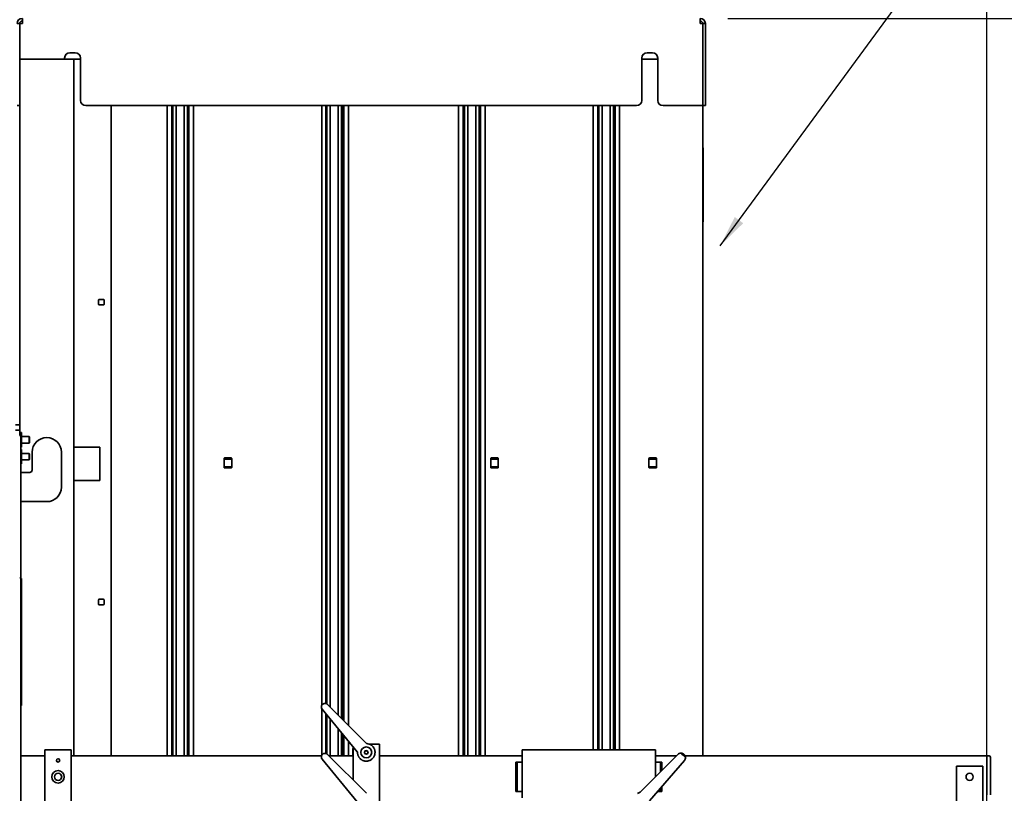
# Model space of a CAD drawing. Extents: x -5821 to 2402, y 1100 to 1679.
# Drawn here: x -5668 to -5621, y 1511 to 1547 of the extents above; entities that cross this region are included whole.
import ezdxf

# ---------------------------------------------------------------- set-up
doc = ezdxf.new("R2010")
doc.units = 0
doc.header["$MEASUREMENT"] = 0
doc.layers.get('Defpoints').update_dxf_attribs({"linetype": 'CONTINUOUS'})
doc.layers.add('0600.0 STD 4FT MAGAZINE LEFT HAND', color=7, linetype='CONTINUOUS')
doc.layers.add('AM_5', color=3, linetype='CONTINUOUS', lineweight=15)
doc.layers.add('Visible Edges(Pearson)', color=7, linetype='CONTINUOUS', lineweight=35)
doc.styles.add('CONVERTER_1', font='simplex.shx', dxfattribs={"width": 0.95})
doc.styles.add('Text1', font='arial.ttf', dxfattribs={"width": 0.95})
doc.dimstyles.new('ACAD DIMS', dxfattribs={"dimtxt": 3, "dimasz": 1.5, "dimexe": 1.5, "dimexo": 1.5, "dimgap": 0.09, "dimtad": 0, "dimtih": 1, "dimtoh": 1, "dimdec": 3, "dimzin": 12, "dimdsep": 46, "dimlunit": 4, "dimtxsty": 'CONVERTER_1', "dimcen": 0.09, "dimclrd": 1, "dimclre": 1, "dimclrt": 256, "dimadec": 0, "dimazin": 0, "dimtfac": 1, "dimtdec": 3, "dimtofl": 0, "dimtmove": 0, "dimatfit": 3, "dimfxl": 1.5, "dimfrac": 2, "dimtolj": 1, "dimtzin": 0, "dimarcsym": 0})
doc.dimstyles.new('ACAD DIMS$0', dxfattribs={"dimtxt": 1.5, "dimasz": 1.5, "dimexe": 1.5, "dimexo": 1.5, "dimgap": 0.09, "dimtad": 0, "dimtih": 1, "dimtoh": 1, "dimdec": 6, "dimzin": 12, "dimdsep": 46, "dimlunit": 4, "dimtxsty": 'Text1', "dimcen": 0.18, "dimclrd": 1, "dimclre": 1, "dimclrt": 256, "dimadec": 0, "dimazin": 0, "dimtfac": 1, "dimtdec": 6, "dimtofl": 0, "dimtmove": 0, "dimatfit": 3, "dimfxl": 1.5, "dimfrac": 2, "dimtolj": 1, "dimtzin": 0, "dimarcsym": 0})

# ---------------------------------------------------------------- blocks, each defined once
blk = doc.blocks.new('*D8')
at = {"layer": 'AM_5', "color": 1, "linetype": 'ByBlock', "lineweight": -2, "transparency": 16777216}
for p, q in [((-5747.484, 1528.905), (-5747.484, 1603.627)), ((-5621.79, 1499.132), (-5621.79, 1603.627)), ((-5745.984, 1602.126), (-5693.015, 1602.126)), ((-5623.29, 1602.126), (-5683.557, 1602.126))]:
    blk.add_line(p, q, dxfattribs=at)
at = {"layer": 'AM_5', "color": 1, "transparency": 16777216}
for points in [[(-5745.984, 1602.376), (-5745.984, 1601.876), (-5747.484, 1602.126)], [(-5623.29, 1602.376), (-5623.29, 1601.876), (-5621.79, 1602.126)]]:
    blk.add_solid(points, dxfattribs=at)
at = {"layer": 'Defpoints', "color": 0, "transparency": 16777216}
for p in [(-5621.79, 1602.126), (-5747.484, 1527.405), (-5621.79, 1497.632)]:
    blk.add_point(p, dxfattribs=at)
at = {"layer": 'AM_5', "color": 7, "transparency": 16777216, "insert": (-5688.286, 1602.126), "char_height": 1.50045, "attachment_point": 5, "style": 'Text1'}
blk.add_mtext('\\A1;10\'-5 3/4"\\P [3193mm]', dxfattribs=at)
blk = doc.blocks.new('*D10')
at = {"layer": 'AM_5', "color": 1, "linetype": 'ByBlock', "lineweight": -2, "transparency": 16777216}
for p, q in [((-5775.484, 1512.913), (-5775.484, 1610.076)), ((-5621.79, 1499.132), (-5621.79, 1610.076)), ((-5773.984, 1608.576), (-5708.611, 1608.576)), ((-5623.29, 1608.576), (-5699.153, 1608.576))]:
    blk.add_line(p, q, dxfattribs=at)
at = {"layer": 'AM_5', "color": 1, "transparency": 16777216}
for points in [[(-5773.984, 1608.826), (-5773.984, 1608.326), (-5775.484, 1608.576)], [(-5623.29, 1608.826), (-5623.29, 1608.326), (-5621.79, 1608.576)]]:
    blk.add_solid(points, dxfattribs=at)
at = {"layer": 'Defpoints', "color": 0, "transparency": 16777216}
for p in [(-5621.79, 1608.576), (-5775.484, 1511.412), (-5621.79, 1497.632)]:
    blk.add_point(p, dxfattribs=at)
at = {"layer": 'AM_5', "color": 7, "transparency": 16777216, "insert": (-5703.882, 1608.576), "char_height": 1.50045, "attachment_point": 5, "style": 'Text1'}
blk.add_mtext('\\A1;12\'-9 3/4"\\P [3904mm]', dxfattribs=at)
blk = doc.blocks.new('*D15')
at = {"layer": 'AM_5', "color": 1, "linetype": 'ByBlock', "lineweight": -2, "transparency": 16777216}
for p, q in [((-5634.024, 1547.142), (-5599.985, 1547.142)), ((-5601.486, 1545.642), (-5601.486, 1517.455)), ((-5601.486, 1485.433), (-5601.486, 1513.619)), ((-5621.039, 1483.932), (-5599.985, 1483.932))]:
    blk.add_line(p, q, dxfattribs=at)
at = {"layer": 'AM_5', "color": 1, "transparency": 16777216}
for points in [[(-5601.736, 1545.642), (-5601.235, 1545.642), (-5601.486, 1547.142)], [(-5601.736, 1485.433), (-5601.235, 1485.433), (-5601.486, 1483.932)]]:
    blk.add_solid(points, dxfattribs=at)
at = {"layer": 'Defpoints', "color": 0, "transparency": 16777216}
for p in [(-5635.524, 1547.142), (-5601.486, 1547.142), (-5622.539, 1483.932)]:
    blk.add_point(p, dxfattribs=at)
at = {"layer": 'AM_5', "color": 7, "transparency": 16777216, "char_height": 1.50045, "attachment_point": 5, "style": 'Text1'}
for s, insert in [('\\A1;5\'-3 1/4"', (-5601.486, 1516.404)), ('\\A1;[1606mm]', (-5601.486, 1514.486))]:
    blk.add_mtext(s, dxfattribs=dict(at, insert=insert))
blk = doc.blocks.new('*D16')
at = {"layer": 'AM_5', "color": 1, "linetype": 'ByBlock', "lineweight": -2, "transparency": 16777216}
for p, q in [((-5633.844, 1571.521), (-5592.905, 1571.521)), ((-5594.406, 1570.021), (-5594.406, 1535.925)), ((-5594.406, 1485.433), (-5594.406, 1531.296)), ((-5621.039, 1483.932), (-5592.905, 1483.932))]:
    blk.add_line(p, q, dxfattribs=at)
at = {"layer": 'AM_5', "color": 1, "transparency": 16777216}
for points in [[(-5594.656, 1570.021), (-5594.156, 1570.021), (-5594.406, 1571.521)], [(-5594.656, 1485.433), (-5594.156, 1485.433), (-5594.406, 1483.932)]]:
    blk.add_solid(points, dxfattribs=at)
at = {"layer": 'Defpoints', "color": 0, "transparency": 16777216}
for p in [(-5635.344, 1571.521), (-5594.406, 1571.521), (-5622.539, 1483.932)]:
    blk.add_point(p, dxfattribs=at)
at = {"layer": 'AM_5', "color": 7, "transparency": 16777216, "insert": (-5594.406, 1533.61), "char_height": 1.50045, "attachment_point": 5, "style": 'Text1'}
blk.add_mtext('\\A1;7\'-3 1/2"\\P [2225mm]', dxfattribs=at)
blk = doc.blocks.new('*D18')
at = {"layer": 'AM_5', "color": 1, "linetype": 'ByBlock', "lineweight": -2, "transparency": 16777216}
for p, q in [((-5633.844, 1595.677), (-5577.531, 1595.677)), ((-5579.032, 1594.177), (-5579.032, 1535.925)), ((-5579.032, 1485.433), (-5579.032, 1531.296)), ((-5605.664, 1483.932), (-5577.531, 1483.932))]:
    blk.add_line(p, q, dxfattribs=at)
at = {"layer": 'AM_5', "color": 1, "transparency": 16777216}
for points in [[(-5579.282, 1594.177), (-5578.782, 1594.177), (-5579.032, 1595.677)], [(-5579.282, 1485.433), (-5578.782, 1485.433), (-5579.032, 1483.932)]]:
    blk.add_solid(points, dxfattribs=at)
at = {"layer": 'Defpoints', "color": 0, "transparency": 16777216}
for p in [(-5635.344, 1595.677), (-5579.032, 1595.677), (-5607.165, 1483.932)]:
    blk.add_point(p, dxfattribs=at)
at = {"layer": 'AM_5', "color": 7, "transparency": 16777216, "insert": (-5579.032, 1533.61), "char_height": 1.50045, "attachment_point": 5, "style": 'Text1'}
blk.add_mtext('\\A1;9\'-3 3/4"\\P [2838mm]', dxfattribs=at)

msp = doc.modelspace()

# ---------------------------------------------------------------- linework, layer by layer
at = {"layer": 'Visible Edges(Pearson)'}
for p, q in [((-5667.3778, 1546.8923), (-5667.3778, 1547.1423)), ((-5635.3444, 1547.1423), (-5635.3444, 1546.8923)), ((-5667.5028, 1546.8923), (-5667.6278, 1546.8923)), ((-5667.5028, 1546.8923), (-5667.5028, 1545.22)), ((-5667.5023, 1546.8923), (-5667.5023, 1545.22)), ((-5667.3778, 1546.8923), (-5667.5023, 1546.8923)), ((-5635.2199, 1546.8923), (-5635.3444, 1546.8923)), ((-5635.2199, 1543.0173), (-5635.2199, 1546.8923)), ((-5635.2194, 1543.0173), (-5635.2194, 1546.8923)), ((-5635.2194, 1546.8923), (-5635.0944, 1546.8923)), ((-5635.0944, 1543.0173), (-5635.0944, 1546.8923)), ((-5667.5028, 1545.8952), (-5667.5023, 1545.8952)), ((-5635.2194, 1545.8952), (-5635.2199, 1545.8952)), ((-5667.5028, 1545.22), (-5667.5028, 1527.5658)), ((-5667.5028, 1545.22), (-5667.2272, 1545.22)), ((-5667.2272, 1545.22), (-5665.2194, 1545.22)), ((-5665.3773, 1545.22), (-5665.3773, 1545.2673)), ((-5665.2194, 1545.22), (-5664.9438, 1545.22)), ((-5665.1273, 1545.5173), (-5664.8773, 1545.5173)), ((-5664.9438, 1545.22), (-5664.9438, 1512.2862)), ((-5664.9438, 1545.22), (-5664.7878, 1545.22)), ((-5664.7878, 1545.22), (-5664.6273, 1545.22)), ((-5664.6273, 1545.2673), (-5664.6273, 1543.2673)), ((-5638.0949, 1543.2673), (-5638.0949, 1545.2673)), ((-5638.0949, 1545.22), (-5637.3449, 1545.22)), ((-5637.8449, 1545.5173), (-5637.5949, 1545.5173)), ((-5637.3449, 1545.2673), (-5637.3449, 1543.2673)), ((-5635.2199, 1545.1413), (-5635.2194, 1545.1413)), ((-5667.5028, 1543.0173), (-5667.6278, 1543.0173)), ((-5638.3449, 1543.0173), (-5664.3773, 1543.0173)), ((-5663.1721, 1543.0173), (-5663.1721, 1512.2862)), ((-5660.5361, 1512.2862), (-5660.5361, 1543.0173)), ((-5660.3173, 1512.2862), (-5660.3173, 1543.0173)), ((-5660.3161, 1512.2862), (-5660.3161, 1543.0173)), ((-5660.2626, 1512.2862), (-5660.2626, 1543.0173)), ((-5660.1046, 1512.2862), (-5660.1046, 1543.0173)), ((-5659.7286, 1512.2862), (-5659.7286, 1543.0173)), ((-5659.5706, 1512.2862), (-5659.5706, 1543.0173)), ((-5659.5171, 1512.2862), (-5659.5171, 1543.0173)), ((-5659.5048, 1543.0173), (-5659.5048, 1512.2862)), ((-5659.2861, 1543.0173), (-5659.2861, 1512.2862)), ((-5653.2188, 1514.6749), (-5653.2188, 1543.0173)), ((-5653.0327, 1514.755), (-5653.0327, 1543.0173)), ((-5652.9792, 1514.7328), (-5652.9792, 1543.0173)), ((-5652.8212, 1514.5808), (-5652.8212, 1543.0173)), ((-5652.4452, 1514.2048), (-5652.4452, 1543.0173)), ((-5652.2872, 1514.0468), (-5652.2872, 1543.0173)), ((-5652.2337, 1513.9933), (-5652.2337, 1543.0173)), ((-5652.1875, 1543.0173), (-5652.1875, 1513.9471)), ((-5651.9688, 1543.0173), (-5651.9688, 1513.7284)), ((-5646.7566, 1512.2862), (-5646.7566, 1543.0173)), ((-5646.5378, 1512.2862), (-5646.5378, 1543.0173)), ((-5646.5366, 1512.2862), (-5646.5366, 1543.0173)), ((-5646.4831, 1512.2862), (-5646.4831, 1543.0173)), ((-5646.3251, 1512.2862), (-5646.3251, 1543.0173)), ((-5645.9491, 1512.2862), (-5645.9491, 1543.0173)), ((-5645.7911, 1512.2862), (-5645.7911, 1543.0173)), ((-5645.7376, 1512.2862), (-5645.7376, 1543.0173)), ((-5645.7253, 1543.0173), (-5645.7253, 1512.2862)), ((-5645.5066, 1543.0173), (-5645.5066, 1512.2862)), ((-5640.3959, 1512.5627), (-5640.3959, 1543.0173)), ((-5640.1772, 1512.5627), (-5640.1772, 1543.0173)), ((-5640.1759, 1512.5627), (-5640.1759, 1543.0173)), ((-5640.1224, 1512.5627), (-5640.1224, 1543.0173)), ((-5639.9644, 1512.5627), (-5639.9644, 1543.0173)), ((-5639.5884, 1512.5627), (-5639.5884, 1543.0173)), ((-5639.4304, 1512.5627), (-5639.4304, 1543.0173)), ((-5639.3769, 1512.5627), (-5639.3769, 1543.0173)), ((-5639.3647, 1543.0173), (-5639.3647, 1512.5627)), ((-5639.1459, 1543.0173), (-5639.1459, 1512.5627)), ((-5635.2199, 1543.0173), (-5637.0949, 1543.0173)), ((-5635.2194, 1512.2862), (-5635.2194, 1543.0173)), ((-5635.2194, 1543.0173), (-5635.0944, 1543.0173)), ((-5635.2094, 1541.0173), (-5635.2194, 1541.0173)), ((-5635.2094, 1541.0173), (-5635.2094, 1540.7673)), ((-5635.2094, 1541.0173), (-5635.1994, 1541.0173)), ((-5635.1994, 1541.0173), (-5635.1994, 1538.9231)), ((-5635.2094, 1538.9231), (-5635.2094, 1540.7673)), ((-5635.1994, 1538.9231), (-5635.2094, 1538.9231)), ((-5635.1994, 1537.7673), (-5635.1994, 1538.9231)), ((-5635.1994, 1537.7673), (-5635.1994, 1537.5173)), ((-5635.2194, 1537.5173), (-5635.1994, 1537.5173)), ((-5663.7745, 1533.6137), (-5663.7745, 1533.8342)), ((-5663.7548, 1533.8539), (-5663.5343, 1533.8539)), ((-5663.5343, 1533.594), (-5663.7548, 1533.594)), ((-5663.5146, 1533.8342), (-5663.5146, 1533.6137)), ((-5667.6997, 1527.922), (-5667.5028, 1527.922)), ((-5667.5028, 1527.672), (-5667.6997, 1527.672)), ((-5667.5028, 1527.422), (-5667.5028, 1527.5658)), ((-5667.4168, 1527.5658), (-5667.5028, 1527.5658)), ((-5667.4168, 1526.8783), (-5667.4168, 1527.5658)), ((-5667.443, 1527.404), (-5667.5028, 1527.404)), ((-5667.443, 1527.404), (-5667.443, 1527.3348)), ((-5667.443, 1524.3095), (-5667.443, 1527.3348)), ((-5667.4168, 1527.3783), (-5667.0614, 1527.3783)), ((-5667.4168, 1527.0658), (-5667.0614, 1527.0658)), ((-5667.0614, 1527.0658), (-5667.0614, 1527.3783)), ((-5667.0418, 1527.3587), (-5667.0614, 1527.3783)), ((-5667.0418, 1527.0853), (-5667.0614, 1527.0658)), ((-5667.0418, 1527.3587), (-5667.0418, 1527.0853)), ((-5667.4168, 1526.8783), (-5667.443, 1526.8783)), ((-5667.443, 1526.7658), (-5667.4168, 1526.7658)), ((-5667.4168, 1526.7658), (-5667.4168, 1526.0783)), ((-5667.4168, 1526.5783), (-5667.0614, 1526.5783)), ((-5667.0614, 1526.2658), (-5667.0614, 1526.5783)), ((-5667.0418, 1526.5587), (-5667.0614, 1526.5783)), ((-5667.0418, 1526.5587), (-5667.0418, 1526.2853)), ((-5666.9123, 1525.7909), (-5666.9123, 1526.6374)), ((-5665.5343, 1526.6374), (-5665.5343, 1524.9838)), ((-5664.9438, 1526.8736), (-5664.7878, 1526.8736)), ((-5664.7878, 1526.8736), (-5663.7209, 1526.8736)), ((-5663.7209, 1526.8736), (-5663.7209, 1525.2988)), ((-5667.443, 1526.0783), (-5667.4168, 1526.0783)), ((-5667.4168, 1526.2658), (-5667.0614, 1526.2658)), ((-5667.0418, 1526.2853), (-5667.0614, 1526.2658)), ((-5657.8375, 1525.909), (-5657.8375, 1526.3421)), ((-5657.8375, 1526.3019), (-5657.4831, 1526.3019)), ((-5657.8178, 1526.3618), (-5657.5028, 1526.3618)), ((-5657.4831, 1526.3421), (-5657.4831, 1525.909)), ((-5645.239, 1525.909), (-5645.239, 1526.3421)), ((-5645.239, 1526.3019), (-5644.8847, 1526.3019)), ((-5645.2194, 1526.3618), (-5644.9044, 1526.3618)), ((-5644.8847, 1526.3421), (-5644.8847, 1525.909)), ((-5637.7587, 1525.909), (-5637.7587, 1526.3421)), ((-5637.7587, 1526.3019), (-5637.4044, 1526.3019)), ((-5637.739, 1526.3618), (-5637.4241, 1526.3618)), ((-5637.4044, 1526.3421), (-5637.4044, 1525.909)), ((-5667.2272, 1525.6728), (-5667.443, 1525.6728)), ((-5667.2272, 1525.6728), (-5667.0304, 1525.6728)), ((-5657.4831, 1525.9476), (-5657.8375, 1525.9476)), ((-5657.5028, 1525.8893), (-5657.8178, 1525.8893)), ((-5644.8847, 1525.9476), (-5645.239, 1525.9476)), ((-5644.9044, 1525.8893), (-5645.2194, 1525.8893)), ((-5637.4044, 1525.9476), (-5637.7587, 1525.9476)), ((-5637.4241, 1525.8893), (-5637.739, 1525.8893)), ((-5664.7878, 1525.2988), (-5664.9438, 1525.2988)), ((-5663.7209, 1525.2988), (-5664.7878, 1525.2988)), ((-5667.443, 1524.3095), (-5667.443, 1524.1425)), ((-5667.443, 1524.2948), (-5667.2272, 1524.2948)), ((-5666.2233, 1524.2948), (-5667.2272, 1524.2948)), ((-5667.443, 1524.1425), (-5667.443, 1521.8876)), ((-5667.443, 1521.5535), (-5667.443, 1521.8876)), ((-5667.443, 1521.5535), (-5667.443, 1520.6972)), ((-5667.443, 1520.6972), (-5667.5028, 1520.6972)), ((-5667.443, 1520.6972), (-5667.443, 1520.6626)), ((-5667.443, 1519.2842), (-5667.443, 1520.6626)), ((-5667.424, 1520.656), (-5667.443, 1520.656)), ((-5667.424, 1520.656), (-5667.424, 1520.281)), ((-5667.424, 1520.656), (-5667.423, 1520.656)), ((-5667.423, 1520.656), (-5667.423, 1514.656)), ((-5667.424, 1515.031), (-5667.424, 1520.281)), ((-5663.7745, 1519.4405), (-5663.7745, 1519.661)), ((-5663.7548, 1519.6807), (-5663.5343, 1519.6807)), ((-5663.5146, 1519.661), (-5663.5146, 1519.4405)), ((-5667.443, 1519.2842), (-5667.443, 1519.1172)), ((-5667.443, 1492.1869), (-5667.443, 1519.1172)), ((-5663.5343, 1519.4208), (-5663.7548, 1519.4208)), ((-5667.424, 1515.031), (-5667.424, 1514.656)), ((-5667.443, 1514.656), (-5667.424, 1514.656)), ((-5667.423, 1514.656), (-5667.424, 1514.656)), ((-5653.2188, 1512.3127), (-5653.2188, 1514.5)), ((-5651.5486, 1512.4707), (-5653.2034, 1514.4781)), ((-5652.9493, 1514.7089), (-5651.1097, 1512.8693)), ((-5653.0327, 1512.3928), (-5653.0327, 1514.2709)), ((-5652.9792, 1512.3706), (-5652.9792, 1514.206)), ((-5652.8212, 1512.2862), (-5652.8212, 1514.0144)), ((-5652.4452, 1512.2862), (-5652.4452, 1513.5583)), ((-5652.2872, 1512.2862), (-5652.2872, 1513.3666)), ((-5652.2337, 1512.2862), (-5652.2337, 1513.3017)), ((-5652.1875, 1513.2457), (-5652.1875, 1512.2862)), ((-5651.9688, 1512.9803), (-5651.9688, 1512.2862)), ((-5666.3137, 1512.5618), (-5666.3137, 1492.9161)), ((-5666.3137, 1512.5618), (-5666.0637, 1512.5618)), ((-5665.3137, 1512.5618), (-5666.0637, 1512.5618)), ((-5665.3137, 1512.5618), (-5665.0637, 1512.5618)), ((-5665.0637, 1512.5618), (-5665.0637, 1492.9161)), ((-5651.7521, 1512.5996), (-5651.7521, 1512.2862)), ((-5651.7472, 1511.1446), (-5651.7472, 1512.7116)), ((-5651.0941, 1512.5301), (-5651.1843, 1512.5105)), ((-5651.0319, 1512.4617), (-5651.0941, 1512.5301)), ((-5650.8722, 1512.8358), (-5650.991, 1512.8358)), ((-5650.8722, 1512.8358), (-5650.4972, 1512.8358)), ((-5650.4972, 1492.3634), (-5650.4972, 1512.8358)), ((-5650.4923, 1512.2862), (-5650.4923, 1512.5996)), ((-5643.7533, 1512.5627), (-5643.7533, 1510.2983)), ((-5643.7533, 1512.5627), (-5643.4923, 1512.5627)), ((-5643.4923, 1512.5627), (-5637.7151, 1512.5627)), ((-5637.4541, 1512.5627), (-5637.7151, 1512.5627)), ((-5637.4541, 1511.2931), (-5637.4541, 1512.5627)), ((-5667.443, 1512.2862), (-5666.3137, 1512.2862)), ((-5665.0637, 1512.2862), (-5653.2315, 1512.2862)), ((-5651.5486, 1510.1085), (-5653.2034, 1512.1159)), ((-5652.9493, 1512.3467), (-5651.1097, 1510.5071)), ((-5652.8888, 1512.2862), (-5651.7472, 1512.2862)), ((-5651.1843, 1512.5105), (-5651.2125, 1512.4225)), ((-5651.2125, 1512.4225), (-5651.1504, 1512.3542)), ((-5651.1504, 1512.3542), (-5651.0601, 1512.3738)), ((-5651.0601, 1512.3738), (-5651.0319, 1512.4617)), ((-5650.4972, 1512.2862), (-5643.7533, 1512.2862)), ((-5636.4002, 1512.3469), (-5638.1806, 1510.5665)), ((-5637.7361, 1510.152), (-5636.0842, 1512.0523)), ((-5637.4541, 1512.2862), (-5636.4609, 1512.2862)), ((-5636.0591, 1512.2862), (-5621.7942, 1512.2862)), ((-5621.6848, 1512.2862), (-5621.7942, 1512.2862)), ((-5621.7942, 1512.1299), (-5621.7942, 1512.2862)), ((-5621.7942, 1512.1299), (-5621.7942, 1510.4424)), ((-5621.6223, 1512.2237), (-5621.6223, 1512.1299)), ((-5621.6223, 1510.4424), (-5621.6223, 1512.1299)), ((-5643.988, 1511.9752), (-5644.0478, 1511.9752)), ((-5644.0478, 1511.8964), (-5644.0478, 1511.9752)), ((-5644.0478, 1511.8964), (-5644.0478, 1510.6759)), ((-5643.988, 1511.9752), (-5643.988, 1511.8964)), ((-5643.879, 1511.9752), (-5643.988, 1511.9752)), ((-5643.988, 1510.6759), (-5643.988, 1511.8964)), ((-5643.879, 1511.9752), (-5643.7533, 1511.9752)), ((-5637.4541, 1511.9752), (-5637.3268, 1511.9752)), ((-5637.3268, 1511.9752), (-5637.2178, 1511.9752)), ((-5637.158, 1511.9752), (-5637.2178, 1511.9752)), ((-5637.2178, 1511.8964), (-5637.2178, 1511.9752)), ((-5637.2178, 1511.8964), (-5637.2178, 1511.5293)), ((-5637.158, 1511.9752), (-5637.158, 1511.8964)), ((-5637.158, 1511.5891), (-5637.158, 1511.8964)), ((-5623.2275, 1511.7859), (-5622.9775, 1511.7859)), ((-5623.2275, 1497.6009), (-5623.2275, 1511.7859)), ((-5622.2275, 1511.7859), (-5622.9775, 1511.7859)), ((-5622.2275, 1511.7859), (-5621.9775, 1511.7859)), ((-5621.9775, 1497.6009), (-5621.9775, 1511.7859)), ((-5621.7942, 1510.5362), (-5621.7942, 1512.0362)), ((-5644.0478, 1510.5972), (-5644.0478, 1510.6759)), ((-5643.988, 1510.6759), (-5643.988, 1510.5972)), ((-5637.2178, 1510.7482), (-5637.2178, 1510.6759)), ((-5637.2178, 1510.5972), (-5637.2178, 1510.6759)), ((-5637.158, 1510.6759), (-5637.158, 1510.817)), ((-5637.158, 1510.6759), (-5637.158, 1510.5972)), ((-5644.0478, 1510.5972), (-5643.988, 1510.5972)), ((-5643.879, 1510.5972), (-5643.988, 1510.5972)), ((-5643.7533, 1510.5972), (-5643.879, 1510.5972)), ((-5637.3268, 1510.5972), (-5637.3491, 1510.5972)), ((-5637.3268, 1510.5972), (-5637.2178, 1510.5972)), ((-5637.2178, 1510.5972), (-5637.158, 1510.5972))]:
    msp.add_line(p, q, dxfattribs=at)
for centre, radius in [((-5651.1222, 1512.4421), 0.256), ((-5665.6887, 1512.0618), 0.0795), ((-5665.6887, 1511.2862), 0.295), ((-5665.6887, 1511.2862), 0.17), ((-5622.6025, 1511.2859), 0.17)]:
    msp.add_circle(centre, radius, dxfattribs=at)
for centre, radius, start, end in [((-5667.3778, 1546.8923), 0.25, 90, 180), ((-5667.3778, 1546.8923), 0.125, 90, 180), ((-5635.3444, 1546.8923), 0.25, 0, 90), ((-5635.3444, 1546.8923), 0.125, 0, 90), ((-5665.1273, 1545.2673), 0.25, 90, 180), ((-5664.8773, 1545.2673), 0.25, 0, 90), ((-5637.8449, 1545.2673), 0.25, 90, 180), ((-5637.5949, 1545.2673), 0.25, 0, 90), ((-5664.3773, 1543.2673), 0.25, 180, 270), ((-5638.3449, 1543.2673), 0.25, 270, 0), ((-5637.0949, 1543.2673), 0.25, 180, 270), ((-5663.7548, 1533.8342), 0.0197, 90, 180), ((-5663.7548, 1533.6137), 0.0197, 180, 270), ((-5663.5343, 1533.8342), 0.0197, 0, 90), ((-5663.5343, 1533.6137), 0.0197, 270, 0), ((-5666.2233, 1526.6374), 0.689, 0, 180), ((-5657.8178, 1526.3421), 0.0197, 90, 180), ((-5657.5028, 1526.3421), 0.0197, 0, 90), ((-5645.2194, 1526.3421), 0.0197, 90, 180), ((-5644.9044, 1526.3421), 0.0197, 0, 90), ((-5637.739, 1526.3421), 0.0197, 90, 180), ((-5637.4241, 1526.3421), 0.0197, 0, 90), ((-5667.0304, 1525.7909), 0.1181, 270, 0), ((-5657.8178, 1525.909), 0.0197, 180, 270), ((-5657.5028, 1525.909), 0.0197, 270, 0), ((-5645.2194, 1525.909), 0.0197, 180, 270), ((-5644.9044, 1525.909), 0.0197, 270, 0), ((-5637.739, 1525.909), 0.0197, 180, 270), ((-5637.4241, 1525.909), 0.0197, 270, 0), ((-5666.2233, 1524.9838), 0.689, 270, 0), ((-5663.7548, 1519.661), 0.0197, 90, 180), ((-5663.5343, 1519.661), 0.0197, 0, 90), ((-5663.7548, 1519.4405), 0.0197, 180, 270), ((-5663.5343, 1519.4405), 0.0197, 270, 0), ((-5651.5159, 1512.5996), 0.2362, 168.28415, 180), ((-5651.1222, 1512.4421), 0.08, 102.25, 162.25), ((-5651.1222, 1512.4421), 0.08, 42.25, 102.25), ((-5650.7285, 1512.5996), 0.2362, 0, 11.71585), ((-5651.1222, 1512.4421), 0.08, 162.25, 222.25), ((-5651.1222, 1512.4421), 0.08, 222.25, 282.25), ((-5651.1222, 1512.4421), 0.08, 282.25, 342.25), ((-5651.1222, 1512.4421), 0.08, 342.25, 42.25), ((-5636.2524, 1512.1887), 0.2165, 89.41739, 133.04543), ((-5636.2524, 1512.1887), 0.2165, 320.95457, 4.58261), ((-5621.6848, 1512.2237), 0.0625, 0, 90), ((-5665.6918, 1511.2862), 0.17, 270.52785, 89.47215), ((-5638.3477, 1510.7335), 0.2362, 283.22494, 315)]:
    msp.add_arc(centre, radius, start, end, dxfattribs=at)
for points, knots in [([(-5635.2194, 1545.1413), (-5635.2194, 1545.1413), (-5635.2194, 1545.1415), (-5635.2194, 1545.142), (-5635.2194, 1545.1422), (-5635.2194, 1545.1424)], [0.030141007, 0.030141007, 0.030141007, 0.030141007, 0.037675009, 0.037675009, 0.040424492, 0.040424492, 0.040424492, 0.040424492]), ([(-5653.2416, 1514.5685), (-5653.2442, 1514.5921), (-5653.2418, 1514.6152), (-5653.2289, 1514.659), (-5653.2175, 1514.6799), (-5653.2021, 1514.6983), (-5653.2014, 1514.6992), (-5653.2006, 1514.7)], [0, 0, 0, 0, 0.24295733, 0.24295733, 0.50613093, 0.50613093, 0.51889965, 0.51889965, 0.51889965, 0.51889965]), ([(-5653.2425, 1514.5791), (-5653.2425, 1514.58), (-5653.2427, 1514.5854), (-5653.2427, 1514.5909), (-5653.2425, 1514.5954)], [0.209056869, 0.209056869, 0.209056869, 0.209056869, 0.214285714, 0.24015224, 0.24015224, 0.24015224, 0.24015224]), ([(-5653.2425, 1514.5954), (-5653.2416, 1514.614), (-5653.2377, 1514.6327), (-5653.2258, 1514.6628), (-5653.2193, 1514.675), (-5653.2115, 1514.6862)], [0, 0, 0, 0, 0.14307582, 0.14307582, 0.24720952, 0.24720952, 0.24720952, 0.24720952]), ([(-5653.2034, 1514.4781), (-5653.2115, 1514.4878), (-5653.2207, 1514.5019), (-5653.2277, 1514.5171), (-5653.2293, 1514.5209)], [0.000000008, 0.000000008, 0.000000008, 0.000000008, 0.071428571, 0.095022379, 0.095022379, 0.095022379, 0.095022379]), ([(-5653.2115, 1514.6862), (-5653.2113, 1514.6864), (-5653.204, 1514.6968), (-5653.1873, 1514.7156), (-5653.1572, 1514.7376), (-5653.123, 1514.7526), (-5653.0977, 1514.7576), (-5653.0845, 1514.7587), (-5653.0837, 1514.7588)], [0.4268172, 0.4268172, 0.4268172, 0.4268172, 0.42857143, 0.5, 0.57142857, 0.64285714, 0.71428571, 0.71891389, 0.71891389, 0.71891389, 0.71891389]), ([(-5653.1759, 1514.7234), (-5653.1537, 1514.7406), (-5653.1265, 1514.7526), (-5653.0701, 1514.7615), (-5653.04, 1514.7592), (-5653.0037, 1514.7458), (-5652.9961, 1514.7424), (-5652.9886, 1514.7383)], [0, 0, 0, 0, 0.32469007, 0.32469007, 0.62868906, 0.62868906, 0.70985669, 0.70985669, 0.70985669, 0.70985669]), ([(-5653.0631, 1514.7591), (-5653.0583, 1514.7589), (-5653.0411, 1514.7574), (-5653.0125, 1514.7504), (-5652.9903, 1514.7397), (-5652.98, 1514.7333)], [0.75834376, 0.75834376, 0.75834376, 0.75834376, 0.78571429, 0.85714286, 0.92564172, 0.92564172, 0.92564172, 0.92564172]), ([(-5651.1097, 1512.8693), (-5651.107, 1512.8666), (-5651.104, 1512.8642), (-5651.1008, 1512.8622), (-5651.0976, 1512.8602), (-5651.0941, 1512.8586), (-5651.0905, 1512.8574), (-5651.0869, 1512.8561), (-5651.0832, 1512.8553), (-5651.0795, 1512.8549)], [0.00000049, 0.00000049, 0.00000049, 0.00000049, 0.33333333, 0.33333333, 0.33333333, 0.66666667, 0.66666667, 0.66666667, 0.99999952, 0.99999952, 0.99999952, 0.99999952]), ([(-5651.0794, 1512.8549), (-5651.0694, 1512.8539), (-5651.0595, 1512.8525), (-5651.0496, 1512.8507), (-5651.0481, 1512.8505), (-5651.0466, 1512.8502), (-5651.0451, 1512.8499)], [0.00009937, 0.00009937, 0.00009937, 0.00009937, 0.029392011, 0.029392011, 0.029392011, 0.033821271, 0.033821271, 0.033821271, 0.033821271]), ([(-5650.9381, 1512.8141), (-5650.9267, 1512.8084), (-5650.9156, 1512.8023), (-5650.9047, 1512.7956), (-5650.8948, 1512.7895), (-5650.8852, 1512.783), (-5650.8759, 1512.7761), (-5650.8644, 1512.7676), (-5650.8533, 1512.7586), (-5650.8427, 1512.7489)], [0.14352355, 0.14352355, 0.14352355, 0.14352355, 0.18054843, 0.18054843, 0.18054843, 0.21428571, 0.21428571, 0.21428571, 0.25582605, 0.25582605, 0.25582605, 0.25582605]), ([(-5650.7689, 1512.6599), (-5650.7618, 1512.6484), (-5650.7553, 1512.6365), (-5650.7493, 1512.6243), (-5650.7461, 1512.6177), (-5650.7431, 1512.6111), (-5650.7402, 1512.6043), (-5650.7334, 1512.5882), (-5650.7275, 1512.5716), (-5650.7228, 1512.5548)], [0.36788198, 0.36788198, 0.36788198, 0.36788198, 0.40723023, 0.40723023, 0.40723023, 0.42857143, 0.42857143, 0.42857143, 0.47955245, 0.47955245, 0.47955245, 0.47955245]), ([(-5650.7146, 1512.5203), (-5650.7118, 1512.5052), (-5650.7097, 1512.49), (-5650.7085, 1512.4748), (-5650.7081, 1512.4703), (-5650.7079, 1512.4659), (-5650.7077, 1512.4614), (-5650.7067, 1512.44), (-5650.7073, 1512.4187), (-5650.7096, 1512.398), (-5650.7097, 1512.3969), (-5650.7098, 1512.3958), (-5650.7099, 1512.3946)], [0.51389248, 0.51389248, 0.51389248, 0.51389248, 0.55835773, 0.55835773, 0.55835773, 0.57142857, 0.57142857, 0.57142857, 0.63391607, 0.63391607, 0.63391607, 0.63730928, 0.63730928, 0.63730928, 0.63730928]), ([(-5653.2416, 1512.2063), (-5653.2442, 1512.2298), (-5653.2418, 1512.253), (-5653.2289, 1512.2968), (-5653.2175, 1512.3177), (-5653.2021, 1512.3361), (-5653.2014, 1512.337), (-5653.2006, 1512.3378)], [0, 0, 0, 0, 0.24295733, 0.24295733, 0.50613093, 0.50613093, 0.51889965, 0.51889965, 0.51889965, 0.51889965]), ([(-5653.2425, 1512.2169), (-5653.2425, 1512.2178), (-5653.2427, 1512.2232), (-5653.2427, 1512.2287), (-5653.2425, 1512.2332)], [0.209056869, 0.209056869, 0.209056869, 0.209056869, 0.214285714, 0.24015224, 0.24015224, 0.24015224, 0.24015224]), ([(-5653.2425, 1512.2332), (-5653.2416, 1512.2518), (-5653.2377, 1512.2705), (-5653.2258, 1512.3006), (-5653.2193, 1512.3128), (-5653.2115, 1512.324)], [0, 0, 0, 0, 0.14307582, 0.14307582, 0.24720952, 0.24720952, 0.24720952, 0.24720952]), ([(-5653.2034, 1512.1159), (-5653.2115, 1512.1256), (-5653.2207, 1512.1397), (-5653.2277, 1512.1549), (-5653.2293, 1512.1587)], [0.000000008, 0.000000008, 0.000000008, 0.000000008, 0.071428571, 0.095022379, 0.095022379, 0.095022379, 0.095022379]), ([(-5653.2115, 1512.324), (-5653.2113, 1512.3242), (-5653.204, 1512.3346), (-5653.1873, 1512.3534), (-5653.1572, 1512.3754), (-5653.123, 1512.3904), (-5653.0977, 1512.3954), (-5653.0845, 1512.3965), (-5653.0837, 1512.3966)], [0.4268172, 0.4268172, 0.4268172, 0.4268172, 0.42857143, 0.5, 0.57142857, 0.64285714, 0.71428571, 0.71891389, 0.71891389, 0.71891389, 0.71891389]), ([(-5653.1759, 1512.3612), (-5653.1537, 1512.3784), (-5653.1265, 1512.3904), (-5653.0701, 1512.3993), (-5653.04, 1512.397), (-5653.0037, 1512.3836), (-5652.9961, 1512.3802), (-5652.9886, 1512.3761)], [0, 0, 0, 0, 0.32469007, 0.32469007, 0.62868906, 0.62868906, 0.70985669, 0.70985669, 0.70985669, 0.70985669]), ([(-5653.0631, 1512.3969), (-5653.0583, 1512.3967), (-5653.0411, 1512.3952), (-5653.0125, 1512.3882), (-5652.9903, 1512.3775), (-5652.98, 1512.3711)], [0.75834376, 0.75834376, 0.75834376, 0.75834376, 0.78571429, 0.85714286, 0.92564172, 0.92564172, 0.92564172, 0.92564172]), ([(-5651.5372, 1512.4392), (-5651.5372, 1512.4408), (-5651.5373, 1512.4424), (-5651.5375, 1512.444), (-5651.5377, 1512.4461), (-5651.538, 1512.4483), (-5651.5385, 1512.4504), (-5651.539, 1512.4521), (-5651.5395, 1512.4538), (-5651.54, 1512.4555), (-5651.5407, 1512.4574), (-5651.5415, 1512.4593), (-5651.5424, 1512.4611), (-5651.5433, 1512.4628), (-5651.5442, 1512.4645), (-5651.5453, 1512.4661), (-5651.5463, 1512.4677), (-5651.5474, 1512.4692), (-5651.5486, 1512.4707)], [0, 0, 0, 0, 0.142081, 0.142081, 0.142081, 0.3333333, 0.3333333, 0.3333333, 0.4890094, 0.4890094, 0.4890094, 0.6666667, 0.6666667, 0.6666667, 0.836281, 0.836281, 0.836281, 1, 1, 1, 1]), ([(-5651.5237, 1512.3372), (-5651.5262, 1512.3467), (-5651.5284, 1512.3564), (-5651.5302, 1512.3661), (-5651.5329, 1512.3804), (-5651.5348, 1512.3949), (-5651.5359, 1512.4095), (-5651.5367, 1512.4193), (-5651.5371, 1512.4292), (-5651.5372, 1512.4391)], [0.89988548, 0.89988548, 0.89988548, 0.89988548, 0.92857143, 0.92857143, 0.92857143, 0.97108038, 0.97108038, 0.97108038, 0.99990125, 0.99990125, 0.99990125, 0.99990125]), ([(-5651.4547, 1512.1938), (-5651.4631, 1512.2051), (-5651.471, 1512.2168), (-5651.4782, 1512.2289), (-5651.4843, 1512.239), (-5651.4899, 1512.2494), (-5651.4951, 1512.26), (-5651.5006, 1512.2713), (-5651.5057, 1512.2829), (-5651.5102, 1512.2948)], [0.74481371, 0.74481371, 0.74481371, 0.74481371, 0.78571429, 0.78571429, 0.78571429, 0.81999695, 0.81999695, 0.81999695, 0.85677042, 0.85677042, 0.85677042, 0.85677042]), ([(-5651.2731, 1512.0555), (-5651.2892, 1512.0618), (-5651.3049, 1512.0691), (-5651.3201, 1512.0773), (-5651.3267, 1512.081), (-5651.3333, 1512.0847), (-5651.3397, 1512.0887), (-5651.3512, 1512.0958), (-5651.3624, 1512.1034), (-5651.3731, 1512.1116)], [0.52119719, 0.52119719, 0.52119719, 0.52119719, 0.57142857, 0.57142857, 0.57142857, 0.59342569, 0.59342569, 0.59342569, 0.63268073, 0.63268073, 0.63268073, 0.63268073]), ([(-5650.9785, 1512.0528), (-5650.9787, 1512.0528), (-5650.9788, 1512.0527), (-5650.979, 1512.0526), (-5650.9981, 1512.0456), (-5651.0185, 1512.0397), (-5651.04, 1512.0354), (-5651.0417, 1512.035), (-5651.0434, 1512.0347), (-5651.0452, 1512.0344), (-5651.0529, 1512.0329), (-5651.0608, 1512.0316), (-5651.0688, 1512.0306)], [0.21520522, 0.21520522, 0.21520522, 0.21520522, 0.21584937, 0.21584937, 0.21584937, 0.28571429, 0.28571429, 0.28571429, 0.29135557, 0.29135557, 0.29135557, 0.3163554, 0.3163554, 0.3163554, 0.3163554]), ([(-5650.8432, 1512.135), (-5650.8754, 1512.1057), (-5650.9128, 1512.0812), (-5650.961, 1512.0596), (-5650.9697, 1512.0561), (-5650.9785, 1512.0528)], [0, 0, 0, 0, 0.33199869, 0.33199869, 0.40362829, 0.40362829, 0.40362829, 0.40362829]), ([(-5650.7742, 1512.2161), (-5650.7756, 1512.214), (-5650.777, 1512.2119), (-5650.7784, 1512.2098), (-5650.7789, 1512.2091), (-5650.7794, 1512.2083), (-5650.7799, 1512.2076), (-5650.7899, 1512.1929), (-5650.8004, 1512.1796), (-5650.8109, 1512.1678), (-5650.811, 1512.1676), (-5650.8111, 1512.1675), (-5650.8112, 1512.1674)], [0.847671204, 0.847671204, 0.847671204, 0.847671204, 0.857142857, 0.857142857, 0.857142857, 0.860530096, 0.860530096, 0.860530096, 0.928571429, 0.928571429, 0.928571429, 0.929176775, 0.929176775, 0.929176775, 0.929176775]), ([(-5650.7348, 1512.2933), (-5650.739, 1512.2824), (-5650.7436, 1512.2719), (-5650.7484, 1512.2618), (-5650.7485, 1512.2618), (-5650.7485, 1512.2617), (-5650.7485, 1512.2616)], [0.746512778, 0.746512778, 0.746512778, 0.746512778, 0.784989721, 0.784989721, 0.784989721, 0.785300358, 0.785300358, 0.785300358, 0.785300358]), ([(-5636.1863, 1512.3948), (-5636.1887, 1512.3956), (-5636.1917, 1512.3965), (-5636.2021, 1512.3994), (-5636.2112, 1512.4015), (-5636.2307, 1512.4043), (-5636.2404, 1512.4051), (-5636.2502, 1512.4052)], [0.03802169, 0.03802169, 0.03802169, 0.03802169, 0.06509931, 0.06509931, 0.11784887, 0.11784887, 0.16404026, 0.16404026, 0.16404026, 0.16404026]), ([(-5636.1863, 1512.3948), (-5636.1739, 1512.3908), (-5636.1606, 1512.3853), (-5636.1409, 1512.3744), (-5636.1334, 1512.3698), (-5636.1186, 1512.3592), (-5636.1112, 1512.3531), (-5636.1047, 1512.347)], [1.23629769, 1.23629769, 1.23629769, 1.23629769, 1.37069154, 1.37069154, 1.43848515, 1.43848515, 1.50627875, 1.50627875, 1.50627875, 1.50627875]), ([(-5636.1047, 1512.347), (-5636.0982, 1512.341), (-5636.0917, 1512.334), (-5636.08, 1512.32), (-5636.0749, 1512.3129), (-5636.0626, 1512.294), (-5636.0563, 1512.2811), (-5636.0514, 1512.269)], [1.50627875, 1.50627875, 1.50627875, 1.50627875, 1.57407235, 1.57407235, 1.64186596, 1.64186596, 1.77625981, 1.77625981, 1.77625981, 1.77625981]), ([(-5636.0366, 1512.206), (-5636.0371, 1512.2125), (-5636.0379, 1512.219), (-5636.0413, 1512.2388), (-5636.0448, 1512.2508), (-5636.0491, 1512.2632), (-5636.0503, 1512.2665), (-5636.0514, 1512.269)], [0.4629694, 0.4629694, 0.4629694, 0.4629694, 0.49563407, 0.49563407, 0.56514442, 0.56514442, 0.59554451, 0.59554451, 0.59554451, 0.59554451]), ([(-5651.1945, 1512.0335), (-5651.1946, 1512.0335), (-5651.1947, 1512.0335), (-5651.1948, 1512.0336), (-5651.2099, 1512.0362), (-5651.2248, 1512.0397), (-5651.2395, 1512.0441)], [0.442048943, 0.442048943, 0.442048943, 0.442048943, 0.442372829, 0.442372829, 0.442372829, 0.486785216, 0.486785216, 0.486785216, 0.486785216])]:
    msp.add_open_spline(points, degree=3, knots=knots, dxfattribs=at)
for points in [[(-5653.2293, 1514.5209), (-5653.237, 1514.5392), (-5653.2415, 1514.5592), (-5653.2425, 1514.5791)], [(-5653.2297, 1514.5219), (-5653.2332, 1514.5304), (-5653.236, 1514.5391), (-5653.238, 1514.5478)], [(-5653.0837, 1514.7588), (-5653.0768, 1514.7593), (-5653.0699, 1514.7594), (-5653.0631, 1514.7591)], [(-5652.98, 1514.7333), (-5652.9728, 1514.7288), (-5652.9658, 1514.7237), (-5652.9593, 1514.7182)], [(-5652.9593, 1514.7182), (-5652.9559, 1514.7152), (-5652.9525, 1514.7121), (-5652.9493, 1514.7089)], [(-5652.7373, 1514.4969), (-5652.7347, 1514.4943), (-5652.7321, 1514.4917), (-5652.7295, 1514.4891)], [(-5652.7144, 1514.474), (-5652.7125, 1514.4721), (-5652.7107, 1514.4703), (-5652.7088, 1514.4684)], [(-5651.0451, 1512.8499), (-5651.008, 1512.8429), (-5650.9717, 1512.8307), (-5650.9381, 1512.8141)], [(-5650.8427, 1512.7489), (-5650.8142, 1512.7229), (-5650.7892, 1512.6927), (-5650.7689, 1512.6599)], [(-5650.7228, 1512.5548), (-5650.7196, 1512.5434), (-5650.7169, 1512.5319), (-5650.7146, 1512.5203)], [(-5653.2293, 1512.1587), (-5653.237, 1512.177), (-5653.2415, 1512.197), (-5653.2425, 1512.2169)], [(-5653.2297, 1512.1597), (-5653.2332, 1512.1682), (-5653.236, 1512.1769), (-5653.238, 1512.1856)], [(-5653.0837, 1512.3966), (-5653.0768, 1512.3971), (-5653.0699, 1512.3972), (-5653.0631, 1512.3969)], [(-5652.98, 1512.3711), (-5652.9728, 1512.3666), (-5652.9658, 1512.3615), (-5652.9593, 1512.356)], [(-5652.9593, 1512.356), (-5652.9559, 1512.353), (-5652.9525, 1512.3499), (-5652.9493, 1512.3467)], [(-5652.7373, 1512.1347), (-5652.7347, 1512.1321), (-5652.7321, 1512.1295), (-5652.7295, 1512.1269)], [(-5652.7144, 1512.1118), (-5652.7125, 1512.1099), (-5652.7107, 1512.108), (-5652.7088, 1512.1062)], [(-5651.5387, 1512.4509), (-5651.539, 1512.4521), (-5651.5393, 1512.4532), (-5651.5396, 1512.4543)], [(-5651.5102, 1512.2948), (-5651.5154, 1512.3086), (-5651.52, 1512.3228), (-5651.5237, 1512.3372)], [(-5651.3731, 1512.1116), (-5651.4039, 1512.1349), (-5651.4316, 1512.1628), (-5651.4547, 1512.1938)], [(-5651.2395, 1512.0441), (-5651.2508, 1512.0474), (-5651.2621, 1512.0512), (-5651.2731, 1512.0555)], [(-5650.8112, 1512.1674), (-5650.8212, 1512.156), (-5650.8319, 1512.1452), (-5650.8432, 1512.135)], [(-5650.7485, 1512.2616), (-5650.7561, 1512.2459), (-5650.7647, 1512.2307), (-5650.7742, 1512.2161)], [(-5650.7099, 1512.3946), (-5650.7139, 1512.3602), (-5650.7223, 1512.3259), (-5650.7348, 1512.2933)], [(-5636.1431, 1512.3059), (-5636.1778, 1512.3383), (-5636.2135, 1512.3716), (-5636.2502, 1512.4052)], [(-5636.0366, 1512.206), (-5636.0726, 1512.2403), (-5636.1084, 1512.2735), (-5636.1431, 1512.3059)], [(-5651.0688, 1512.0306), (-5651.1105, 1512.0252), (-5651.1534, 1512.0262), (-5651.1945, 1512.0335)]]:
    msp.add_open_spline(points, degree=3, dxfattribs=at)

# ---------------------------------------------------------------- dimensions: what is measured, and where the dimension line sits
at = {"layer": 'AM_5'}
for base, p1, picture, middle in [((-5621.79, 1608.576), (-5775.4841, 1511.4123), '*D10', (-5703.882, 1608.576)), ((-5621.79, 1602.1262), (-5747.4841, 1527.4046), '*D8', (-5688.2861, 1602.1262))]:
    dim = msp.add_linear_dim(base=base, p1=p1, p2=(-5621.79, 1497.6316), dimstyle='ACAD DIMS$0', override={"dimscale": 1.0003, "dimdec": 2, "dimpost": '\\X', "dimclrt": 7, "dimarcsym": 1}, dxfattribs=at)
    dim.commit()
    dim.dimension.update_dxf_attribs({"geometry": picture, "text_midpoint": middle, "dimtype": 160})
for base, p1, p2, picture, middle in [((-5579.0317, 1595.6773), (-5607.1649, 1483.9324), (-5635.3444, 1595.6773), '*D18', (-5579.0317, 1533.6104)), ((-5594.4059, 1571.521), (-5622.5391, 1483.9324), (-5635.3444, 1571.521), '*D16', (-5594.4059, 1533.6104))]:
    dim = msp.add_linear_dim(base=base, p1=p1, p2=p2, angle=90, dimstyle='ACAD DIMS$0', override={"dimscale": 1.0003, "dimdec": 2, "dimpost": '\\X', "dimclrt": 7, "dimarcsym": 1}, dxfattribs=at)
    dim.commit()
    dim.dimension.update_dxf_attribs({"geometry": picture, "text_midpoint": middle, "dimtype": 160})
dim = msp.add_linear_dim(base=(-5601.4855, 1547.1423), p1=(-5622.5391, 1483.9324), p2=(-5635.5242, 1547.1423), angle=90, dimstyle='ACAD DIMS$0', override={"dimscale": 1.0003, "dimdec": 2, "dimpost": '\\X', "dimclrt": 7, "dimarcsym": 1}, dxfattribs=at)
dim.commit()
dim.dimension.update_dxf_attribs({"geometry": '*D15', "text_midpoint": (-5601.4855, 1515.5373)})

# ---------------------------------------------------------------- leaders
at = {"layer": '0600.0 STD 4FT MAGAZINE LEFT HAND', "linetype": 'Continuous', "annotation_type": 0, "has_hookline": 1, "hookline_direction": 0}
msp.add_leader([(-5634.3921, 1536.3947), (-5621.1538, 1554.4466), (-5619.6538, 1554.4466)], dimstyle='ACAD DIMS', override={"dimdec": 1, "dimlfac": 25.4, "dimlunit": 2, "dimpost": 'mm\\X', "dimtdec": 1, "dimarcsym": 1}, dxfattribs=at)

doc.saveas('drawing.dxf')
